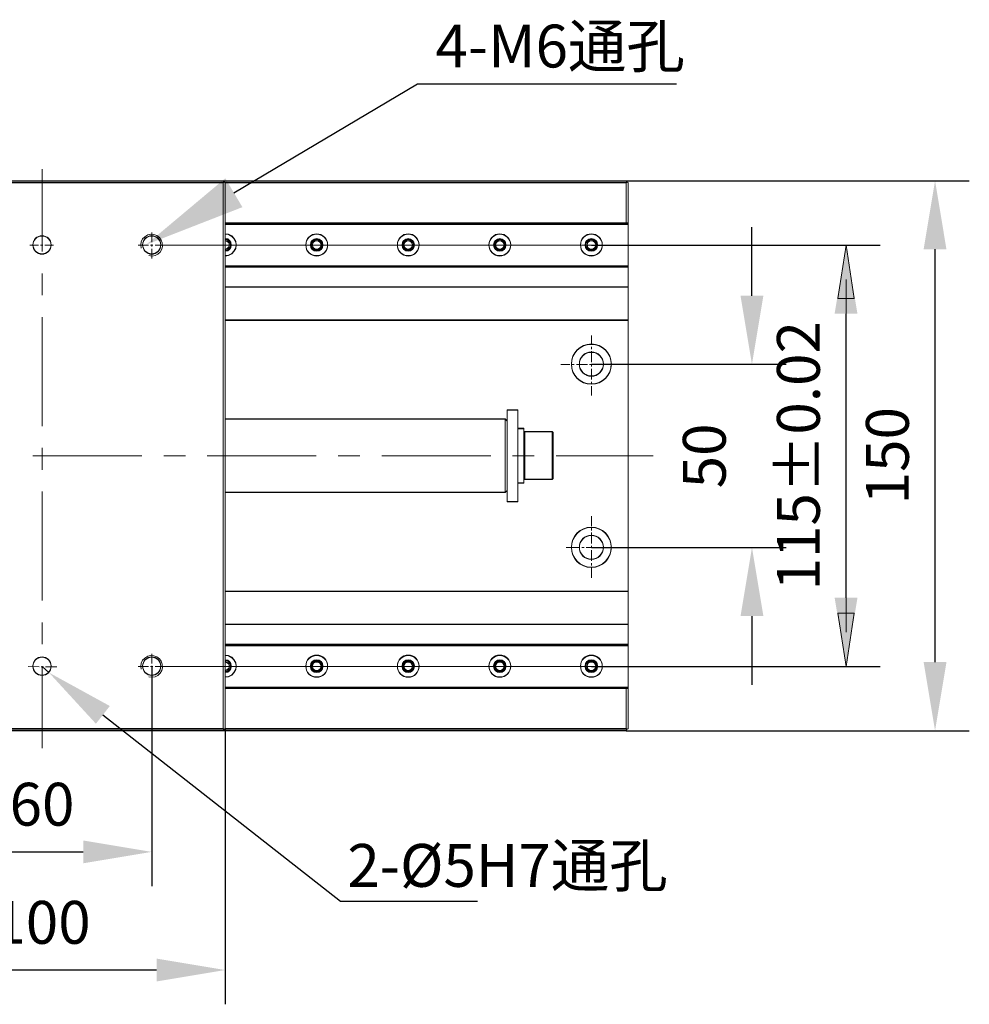
# Model space of a CAD drawing. Units: millimetres. Extents: x -67713 to 12318, y -7560 to 40105.
# Drawn here: x 12162 to 12218, y -7507 to -7449 of the extents above; entities that cross this region are included whole.
import ezdxf
from ezdxf import colors
from ezdxf.entities.mleader import LeaderData, LeaderLine
from ezdxf.math import Vec2, Vec3

# ---------------------------------------------------------------- set-up
doc = ezdxf.new("R2010")
doc.units = ezdxf.units.MM
doc.header["$LTSCALE"] = 10
doc.header["$PDMODE"] = 34
doc.layers.add('6文字层', color=3, linetype='Continuous')
doc.styles.get("Standard").update_dxf_attribs({"font": '黑体.ttf'})
doc.styles.add('TH-GBD2M', font='calibri.ttf', dxfattribs={"width": 0.8, "height": 2.5})
doc.dimstyles.new('TH-GBD2M', dxfattribs={"dimtxt": 2.5, "dimasz": 4, "dimexe": 2, "dimexo": 0, "dimgap": 1.5, "dimtad": 1, "dimdec": 4, "dimlfac": 0.1, "dimzin": 9, "dimdsep": 46, "dimtxsty": 'TH-GBD2M', "dimcen": 0, "dimclrt": 3, "dimadec": 0, "dimazin": 3, "dimtfac": 1, "dimtdec": 4, "dimtofl": 0, "dimtmove": 0, "dimatfit": 3, "dimfxl": 1, "dimtolj": 1, "dimtzin": 0, "dimarcsym": 0})

# ---------------------------------------------------------------- blocks, each defined once
blk = doc.blocks.new('*D2772')
at = {"layer": '6文字层', "color": 0, "lineweight": -2, "transparency": 16777216}
for p, q in [((12157.241, -7487.025), (12157.241, -7499.844)), ((12170.047, -7487.025), (12170.047, -7499.844)), ((12161.241, -7497.844), (12166.047, -7497.844))]:
    blk.add_line(p, q, dxfattribs=at)
at = {"layer": '6文字层', "color": 0, "transparency": 16777216}
for points in [[(12161.241, -7497.178), (12161.241, -7498.511), (12157.241, -7497.844)], [(12166.047, -7497.178), (12166.047, -7498.511), (12170.047, -7497.844)]]:
    blk.add_solid(points, dxfattribs=at)
at = {"layer": 'Defpoints', "color": 0, "transparency": 16777216}
for p in [(12157.241, -7487.025), (12170.047, -7487.025), (12170.047, -7497.844)]:
    blk.add_point(p, dxfattribs=at)
at = {"layer": '6文字层', "color": 3, "transparency": 16777216, "insert": (12163.644, -7495.064), "char_height": 2.5, "attachment_point": 5, "style": 'TH-GBD2M'}
blk.add_mtext('\\A1;60', dxfattribs=at)
blk = doc.blocks.new('*D2773')
at = {"layer": '6文字层', "color": 0, "lineweight": -2, "transparency": 16777216}
for p, q in [((12152.959, -7490.648), (12152.959, -7506.735)), ((12174.33, -7490.648), (12174.33, -7506.735)), ((12170.33, -7504.735), (12156.959, -7504.735))]:
    blk.add_line(p, q, dxfattribs=at)
at = {"layer": '6文字层', "color": 0, "transparency": 16777216}
for points in [[(12156.959, -7504.068), (12156.959, -7505.401), (12152.959, -7504.735)], [(12170.33, -7504.068), (12170.33, -7505.401), (12174.33, -7504.735)]]:
    blk.add_solid(points, dxfattribs=at)
at = {"layer": 'Defpoints', "color": 0, "transparency": 16777216}
for p in [(12152.959, -7490.648), (12174.33, -7490.648), (12152.959, -7504.735)]:
    blk.add_point(p, dxfattribs=at)
at = {"layer": '6文字层', "color": 3, "transparency": 16777216, "insert": (12163.644, -7501.954), "char_height": 2.5, "attachment_point": 5, "style": 'TH-GBD2M'}
blk.add_mtext('\\A1;100', dxfattribs=at)
blk = doc.blocks.new('*D2774')
at = {"layer": '6文字层', "color": 0, "lineweight": -2, "transparency": 16777216}
for p, q in [((12205.073, -7465.406), (12205.073, -7461.406)), ((12195.701, -7469.406), (12207.073, -7469.406)), ((12195.701, -7480.092), (12207.073, -7480.092)), ((12205.073, -7484.092), (12205.073, -7488.092))]:
    blk.add_line(p, q, dxfattribs=at)
at = {"layer": '6文字层', "color": 0, "transparency": 16777216}
for points in [[(12204.407, -7465.406), (12205.74, -7465.406), (12205.073, -7469.406)], [(12204.407, -7484.092), (12205.74, -7484.092), (12205.073, -7480.092)]]:
    blk.add_solid(points, dxfattribs=at)
at = {"layer": 'Defpoints', "color": 0, "transparency": 16777216}
for p in [(12195.701, -7469.406), (12195.701, -7480.092), (12205.073, -7480.092)]:
    blk.add_point(p, dxfattribs=at)
at = {"layer": '6文字层', "color": 3, "transparency": 16777216, "insert": (12202.293, -7474.749), "char_height": 2.5, "attachment_point": 5, "rotation": 90, "style": 'TH-GBD2M'}
blk.add_mtext('\\A1;50', dxfattribs=at)
blk = doc.blocks.new('*D2775')
at = {"layer": '6文字层', "color": 0, "lineweight": -2, "transparency": 16777216}
for p, q in [((12195.701, -7462.452), (12212.563, -7462.452)), ((12210.563, -7483.025), (12210.563, -7466.452)), ((12195.701, -7487.025), (12212.563, -7487.025))]:
    blk.add_line(p, q, dxfattribs=at)
at = {"layer": '6文字层', "color": 0, "transparency": 16777216}
for points in [[(12209.897, -7466.452), (12211.23, -7466.452), (12210.563, -7462.452)], [(12209.897, -7483.025), (12211.23, -7483.025), (12210.563, -7487.025)]]:
    blk.add_solid(points, dxfattribs=at)
at = {"layer": 'Defpoints', "color": 0, "transparency": 16777216}
for p in [(12195.701, -7462.452), (12210.563, -7462.452), (12195.701, -7487.025)]:
    blk.add_point(p, dxfattribs=at)
at = {"layer": '6文字层', "color": 3, "transparency": 16777216, "insert": (12207.783, -7474.739), "char_height": 2.5, "attachment_point": 5, "rotation": 90, "style": 'TH-GBD2M'}
blk.add_mtext('\\A1;115±0.02', dxfattribs=at)
blk = doc.blocks.new('*D2776')
at = {"layer": '6文字层', "color": 0, "lineweight": -2, "transparency": 16777216}
for p, q in [((12197.736, -7458.697), (12217.758, -7458.697)), ((12215.758, -7486.778), (12215.758, -7462.697)), ((12197.736, -7490.778), (12217.758, -7490.778))]:
    blk.add_line(p, q, dxfattribs=at)
at = {"layer": '6文字层', "color": 0, "transparency": 16777216}
for points in [[(12215.091, -7462.697), (12216.424, -7462.697), (12215.758, -7458.697)], [(12215.091, -7486.778), (12216.424, -7486.778), (12215.758, -7490.778)]]:
    blk.add_solid(points, dxfattribs=at)
at = {"layer": 'Defpoints', "color": 0, "transparency": 16777216}
for p in [(12197.736, -7458.697), (12215.758, -7458.697), (12197.736, -7490.778)]:
    blk.add_point(p, dxfattribs=at)
at = {"layer": '6文字层', "color": 3, "transparency": 16777216, "insert": (12212.977, -7474.737), "char_height": 2.5, "attachment_point": 5, "rotation": 90, "style": 'TH-GBD2M'}
blk.add_mtext('\\A1;150', dxfattribs=at)

msp = doc.modelspace()

# ---------------------------------------------------------------- linework, layer by layer
at = {"color": 7, "lineweight": 0}
for points in [[(12163.64414, -7458.02121), (12163.64414, -7462.83396)], [(12153.02231, -7490.71397), (12152.95857, -7490.6715), (12152.95857, -7458.82694), (12153.02231, -7458.78447), (12153.06478, -7458.72079), (12174.22377, -7458.72079), (12174.26625, -7458.78447), (12174.22377, -7458.82694)], [(12153.06478, -7490.6715), (12153.06478, -7458.82694), (12174.22377, -7458.82694), (12174.22377, -7490.6715), (12153.06478, -7490.6715), (12153.02231, -7490.71397)], [(12174.22377, -7458.72079), (12197.7362, -7458.72079), (12197.77867, -7458.78447)], [(12174.26625, -7458.78447), (12174.32971, -7458.82694), (12174.32971, -7490.6715), (12174.26625, -7490.71397)], [(12197.7362, -7458.82694), (12174.32971, -7458.82694)], [(12197.7362, -7458.82694), (12197.77867, -7458.78447)], [(12197.7362, -7458.82694), (12197.7362, -7461.18024)], [(12197.77867, -7458.78447), (12197.84242, -7458.82694), (12197.84242, -7461.18024)], [(12198.32998, -7458.72079), (12217.24168, -7458.72079)], [(12197.84242, -7461.18024), (12174.32971, -7461.18024)], [(12174.32971, -7461.18024), (12197.84242, -7461.18024)], [(12197.84242, -7461.24377), (12174.32971, -7461.24377)], [(12197.84242, -7461.24377), (12197.84242, -7461.18024)], [(12197.84242, -7461.24377), (12197.84242, -7463.68195)], [(12169.87739, -7463.0671), (12170.06834, -7463.08838), (12170.23781, -7463.0671), (12170.4075, -7462.98237), (12170.5347, -7462.85516), (12170.64064, -7462.68548), (12170.68312, -7462.51601), (12170.66191, -7462.32512), (12170.59838, -7462.15544), (12170.49223, -7462.00717), (12170.34396, -7461.90102), (12170.17428, -7461.83749), (12169.9834, -7461.81629), (12169.81392, -7461.85876), (12169.64424, -7461.9647), (12169.51703, -7462.0919), (12169.4323, -7462.26145), (12169.41103, -7462.43106), (12169.4323, -7462.62201)], [(12170.04707, -7461.71028), (12170.04707, -7462.28265)], [(12174.96576, -7462.45233), (12174.94476, -7462.26145), (12174.83855, -7462.0707), (12174.71134, -7461.94349), (12174.52066, -7461.83749), (12174.32971, -7461.81629)], [(12162.92336, -7462.45233), (12163.43219, -7462.45233)], [(12163.5594, -7462.45233), (12163.68661, -7462.45233)], [(12163.81382, -7462.45233), (12164.32266, -7462.45233)], [(12169.26261, -7462.45233), (12169.8564, -7462.45233)], [(12169.9834, -7462.45233), (12170.11082, -7462.45233)], [(12170.04707, -7462.40986), (12170.04707, -7462.53707)], [(12170.23781, -7462.45233), (12170.81033, -7462.45233)], [(12170.66191, -7462.45233), (12211.55974, -7462.45233)], [(12174.69035, -7462.45233), (12174.66908, -7462.30385), (12174.58413, -7462.19791), (12174.47819, -7462.11318), (12174.32971, -7462.0919)], [(12174.32971, -7462.77042), (12174.47819, -7462.74922), (12174.58413, -7462.64307), (12174.64787, -7462.51601), (12174.64787, -7462.38866), (12174.58413, -7462.26145), (12174.47819, -7462.15544), (12174.32971, -7462.13424)], [(12174.32971, -7462.70675), (12174.45692, -7462.66428), (12174.54187, -7462.57954), (12174.58413, -7462.45233), (12174.54187, -7462.32512), (12174.45692, -7462.24039), (12174.32971, -7462.19791)], [(12174.32971, -7463.08838), (12174.52066, -7463.0671), (12174.71134, -7462.96117), (12174.83855, -7462.83396), (12174.94476, -7462.64307), (12174.96576, -7462.45233)], [(12174.32971, -7462.81269), (12174.47819, -7462.79148), (12174.58413, -7462.70675), (12174.66908, -7462.60074), (12174.69035, -7462.45233)], [(12170.04707, -7462.66428), (12170.04707, -7463.23679)], [(12174.32971, -7463.74562), (12197.84242, -7463.74562), (12197.84242, -7463.68195)], [(12174.32971, -7463.68195), (12197.84242, -7463.68195)], [(12163.64414, -7464.10605), (12163.64414, -7465.37814)], [(12197.84242, -7463.74562), (12174.32971, -7463.74562)], [(12197.84242, -7464.91178), (12197.84242, -7463.74562)], [(12210.56334, -7464.46641), (12210.56334, -7485.03189)], [(12174.32971, -7464.91178), (12197.84242, -7464.91178)], [(12197.84242, -7466.84112), (12197.84242, -7464.91178)], [(12163.64414, -7466.65023), (12163.64414, -7473.01069)], [(12197.84242, -7466.84112), (12174.32971, -7466.84112)], [(12197.84242, -7482.65732), (12197.84242, -7466.84112)], [(12195.70085, -7467.73144), (12195.70085, -7468.26148)], [(12195.70085, -7468.38869), (12195.70085, -7468.5159)], [(12195.70085, -7468.64311), (12195.70085, -7469.27915)], [(12194.45003, -7469.40636), (12193.91992, -7469.40636)], [(12194.70445, -7469.40636), (12194.57724, -7469.40636)], [(12195.46771, -7469.40636), (12194.83166, -7469.40636)], [(12195.72212, -7469.40636), (12195.59492, -7469.40636)], [(12195.70085, -7469.40636), (12195.70085, -7469.53357)], [(12196.48538, -7469.40636), (12195.84934, -7469.40636)], [(12196.29464, -7469.40636), (12204.81765, -7469.40636)], [(12196.7398, -7469.40636), (12196.61259, -7469.40636)], [(12197.41832, -7469.40636), (12196.86701, -7469.40636)], [(12195.70085, -7469.66078), (12195.70085, -7470.29683)], [(12195.70085, -7470.42404), (12195.70085, -7470.55125)], [(12195.70085, -7470.67845), (12195.70085, -7471.22976)], [(12191.41821, -7472.07776), (12190.78217, -7472.07776)], [(12190.78217, -7477.42054), (12190.78217, -7474.74915), (12190.78217, -7472.07776)], [(12191.41821, -7472.07776), (12191.41821, -7474.74915), (12191.41821, -7477.42054)], [(12190.78217, -7472.7138), (12190.67623, -7472.60779), (12174.32971, -7472.60779)], [(12190.67623, -7472.60779), (12190.67623, -7474.47367), (12190.67623, -7476.89064)], [(12191.41821, -7473.1591), (12191.75737, -7473.1591), (12191.75737, -7476.33933)], [(12191.82111, -7473.34985), (12191.75737, -7473.41352)], [(12193.41109, -7473.34985), (12191.82111, -7473.34985)], [(12191.82111, -7476.12725), (12191.82111, -7473.34985)], [(12193.47483, -7473.41352), (12193.41109, -7473.34985)], [(12193.41109, -7473.34985), (12193.41109, -7474.74915), (12193.41109, -7476.12725)], [(12193.47483, -7473.41352), (12193.47483, -7474.74915), (12193.47483, -7476.06371)], [(12163.64414, -7474.28279), (12163.64414, -7475.55488)], [(12163.1141, -7474.74915), (12169.47456, -7474.74915)], [(12170.74665, -7474.74915), (12172.01874, -7474.74915)], [(12173.29084, -7474.74915), (12179.65129, -7474.74915)], [(12180.92339, -7474.74915), (12182.19548, -7474.74915)], [(12183.46757, -7474.74915), (12189.82803, -7474.74915)], [(12191.10012, -7474.74915), (12192.37221, -7474.74915)], [(12193.6443, -7474.74915), (12199.30518, -7474.74915)], [(12191.41821, -7476.33933), (12191.75737, -7476.33933)], [(12191.75737, -7476.06371), (12191.82111, -7476.12725), (12193.41109, -7476.12725)], [(12193.41109, -7476.12725), (12193.47483, -7476.06371)], [(12163.64414, -7476.82697), (12163.64414, -7483.18743)], [(12174.32971, -7476.89064), (12190.67623, -7476.89064)], [(12190.67623, -7476.89064), (12190.78217, -7476.7845)], [(12190.78217, -7477.42054), (12191.41821, -7477.42054)], [(12195.70085, -7478.26874), (12195.70085, -7478.84104)], [(12195.70085, -7478.96825), (12195.70085, -7479.09546)], [(12195.70085, -7479.22267), (12195.70085, -7479.85872)], [(12194.23809, -7480.09193), (12195.02255, -7480.09193)], [(12195.14975, -7480.09193), (12195.27696, -7480.09193)], [(12195.40417, -7480.09193), (12196.04022, -7480.09193)], [(12195.70085, -7479.98593), (12195.70085, -7480.11314)], [(12195.70085, -7480.24034), (12195.70085, -7480.87639)], [(12196.16743, -7480.09193), (12196.29464, -7480.09193)], [(12196.29464, -7480.09193), (12204.81765, -7480.09193)], [(12196.42185, -7480.09193), (12197.1851, -7480.09193)], [(12195.70085, -7481.0036), (12195.70085, -7481.13081)], [(12195.70085, -7481.25802), (12195.70085, -7481.8518)], [(12174.32971, -7482.65732), (12197.84242, -7482.65732), (12197.84242, -7484.58673)], [(12163.64414, -7484.45952), (12163.64414, -7485.73161)], [(12174.32971, -7484.58673), (12197.84242, -7484.58673)], [(12197.84242, -7485.75281), (12197.84242, -7484.58673)], [(12197.84242, -7485.75281), (12174.32971, -7485.75281)], [(12174.32971, -7485.75281), (12197.84242, -7485.75281)], [(12197.84242, -7485.81635), (12174.32971, -7485.81635)], [(12197.84242, -7485.81635), (12197.84242, -7485.75281)], [(12197.84242, -7485.81635), (12197.84242, -7488.25452)], [(12169.87739, -7487.63975), (12170.06834, -7487.66095), (12170.23781, -7487.63975), (12170.4075, -7487.55501), (12170.5347, -7487.42781), (12170.64064, -7487.25812), (12170.68312, -7487.08844), (12170.66191, -7486.8977), (12170.59838, -7486.72801), (12170.49223, -7486.5796), (12170.34396, -7486.47359), (12170.17428, -7486.41013), (12169.9834, -7486.38886), (12169.81392, -7486.43133), (12169.64424, -7486.53734), (12169.51703, -7486.66455), (12169.4323, -7486.83402), (12169.41103, -7487.0037), (12169.4323, -7487.19459)], [(12170.04707, -7486.28292), (12170.04707, -7486.85522)], [(12174.96576, -7487.0249), (12174.94476, -7486.83402), (12174.83855, -7486.64328), (12174.71134, -7486.51607), (12174.52066, -7486.41013), (12174.32971, -7486.38886)], [(12174.69035, -7487.0249), (12174.66908, -7486.87649), (12174.58413, -7486.77049), (12174.47819, -7486.68575), (12174.32971, -7486.66455)], [(12162.83862, -7487.0249), (12163.47467, -7487.04618)], [(12163.60188, -7487.04618), (12163.72909, -7487.04618)], [(12163.64414, -7487.0037), (12163.64414, -7491.79518)], [(12163.64414, -7487.0249), (12164.04704, -7487.38533)], [(12163.85629, -7487.04618), (12164.51361, -7487.04618)], [(12169.26261, -7487.0249), (12169.8564, -7487.0249)], [(12169.9834, -7487.0249), (12170.11082, -7487.0249)], [(12170.04707, -7486.98243), (12170.04707, -7487.10964)], [(12170.04707, -7487.23685), (12170.04707, -7487.80943)], [(12170.23781, -7487.0249), (12170.81033, -7487.0249)], [(12170.66191, -7487.0249), (12211.55974, -7487.0249)], [(12174.32971, -7487.34286), (12174.47819, -7487.32166), (12174.58413, -7487.21565), (12174.64787, -7487.08844), (12174.64787, -7486.96123), (12174.58413, -7486.83402), (12174.47819, -7486.72801), (12174.32971, -7486.70681)], [(12174.32971, -7487.27932), (12174.45692, -7487.23685), (12174.54187, -7487.15211), (12174.58413, -7487.0249), (12174.54187, -7486.8977), (12174.45692, -7486.81282), (12174.32971, -7486.77049)], [(12174.32971, -7487.66095), (12174.52066, -7487.63975), (12174.71134, -7487.53374), (12174.83855, -7487.40653), (12174.94476, -7487.21565), (12174.96576, -7487.0249)], [(12174.32971, -7487.38533), (12174.47819, -7487.36406), (12174.58413, -7487.27932), (12174.66908, -7487.17339), (12174.69035, -7487.0249)], [(12170.04707, -7487.63975), (12170.04707, -7497.79521)], [(12174.32971, -7488.25452), (12197.84242, -7488.25452)], [(12174.32971, -7488.31827), (12197.84242, -7488.31827)], [(12197.84242, -7488.31827), (12174.32971, -7488.31827)], [(12197.77867, -7490.71397), (12197.7362, -7490.6715), (12197.7362, -7488.31827)], [(12197.84242, -7488.31827), (12197.84242, -7490.6715), (12197.77867, -7490.71397)], [(12197.84242, -7488.31827), (12197.84242, -7488.25452)], [(12174.22377, -7490.6715), (12174.26625, -7490.71397), (12174.22377, -7490.77751), (12153.06478, -7490.77751), (12153.02231, -7490.71397)], [(12174.32971, -7490.6715), (12197.7362, -7490.6715)], [(12197.77867, -7490.71397), (12197.7362, -7490.77751), (12129.57335, -7490.77751), (12129.50981, -7490.71397)], [(12174.32971, -7491.26528), (12174.32971, -7503.79532)], [(12198.32998, -7490.77751), (12217.24168, -7490.77751)]]:
    msp.add_lwpolyline(points, dxfattribs=at)
for points in [[(12174.22398, -7458.80355), (12153.06478, -7458.80355), (12153.02252, -7458.76107), (12153.06478, -7458.69733), (12174.22398, -7458.69733), (12174.26646, -7458.76107)], [(12174.22398, -7458.80355), (12174.22398, -7490.64811), (12153.06478, -7490.64811), (12153.06478, -7458.80355)], [(12174.22398, -7458.69733), (12197.7362, -7458.69733), (12197.77867, -7458.76107), (12197.7362, -7458.80355), (12174.32992, -7458.80355), (12174.26646, -7458.76107)], [(12174.32992, -7485.7931), (12174.32992, -7486.36547), (12174.32992, -7486.64109), (12174.32992, -7486.68356), (12174.32992, -7486.74709), (12174.32992, -7487.25593), (12174.32992, -7487.31961), (12174.32992, -7487.36187), (12174.32992, -7487.63756), (12174.32992, -7488.23113), (12174.32992, -7488.29481), (12174.32992, -7490.64811), (12174.26646, -7490.69058), (12174.22398, -7490.64811), (12174.22398, -7458.80355), (12174.26646, -7458.76107), (12174.32992, -7458.80355), (12174.32992, -7461.15678), (12174.32992, -7461.22052), (12174.32992, -7461.79282), (12174.32992, -7462.06851), (12174.32992, -7462.11099), (12174.32992, -7462.17445), (12174.32992, -7462.68329), (12174.32992, -7462.74703), (12174.32992, -7462.78929), (12174.32992, -7463.06491), (12174.32992, -7463.6587), (12174.32992, -7463.72223), (12174.32992, -7464.88832), (12174.32992, -7466.81773), (12174.32992, -7472.5844), (12174.32992, -7476.86725), (12174.32992, -7482.63393), (12174.32992, -7484.56327), (12174.32992, -7485.72942)], [(12197.7362, -7458.80355), (12174.32992, -7458.80355), (12174.32992, -7461.15678), (12197.7362, -7461.15678)], [(12197.7362, -7458.80355), (12197.77867, -7458.76107), (12197.84221, -7458.80355), (12197.84221, -7461.15678), (12197.7362, -7461.15678)], [(12197.84221, -7461.22052), (12174.32992, -7461.22052), (12174.32992, -7461.15678), (12197.7362, -7461.15678), (12197.84221, -7461.15678)], [(12197.84221, -7463.6587), (12174.32992, -7463.6587), (12174.32992, -7463.06491), (12174.52088, -7463.04371), (12174.71155, -7462.93771), (12174.83855, -7462.8105), (12174.94455, -7462.61982), (12174.96576, -7462.42972), (12174.94455, -7462.23819), (12174.83855, -7462.04724), (12174.71155, -7461.92003), (12174.52088, -7461.81409), (12174.32992, -7461.79282), (12174.32992, -7461.22052), (12197.84221, -7461.22052)], [(12174.32992, -7463.06491), (12174.32992, -7462.78929), (12174.4784, -7462.76823), (12174.58434, -7462.68329), (12174.66929, -7462.57735), (12174.69035, -7462.42972), (12174.66929, -7462.28046), (12174.58434, -7462.17445), (12174.4784, -7462.08971), (12174.32992, -7462.06851), (12174.32992, -7461.79282), (12174.52088, -7461.81409), (12174.71155, -7461.92003), (12174.83855, -7462.04724), (12174.94455, -7462.23819), (12174.96576, -7462.42972), (12174.94455, -7462.61982), (12174.83855, -7462.8105), (12174.71155, -7462.93771), (12174.52088, -7463.04371)], [(12174.58434, -7462.68329), (12174.4784, -7462.76823), (12174.32992, -7462.78929), (12174.32992, -7462.74703), (12174.4784, -7462.72576), (12174.58434, -7462.61982), (12174.64787, -7462.49261), (12174.64787, -7462.3654), (12174.58434, -7462.23819), (12174.4784, -7462.13219), (12174.32992, -7462.11099), (12174.32992, -7462.06851), (12174.4784, -7462.08971), (12174.58434, -7462.17445), (12174.66929, -7462.28046), (12174.69035, -7462.42972), (12174.66929, -7462.57735)], [(12174.32992, -7462.17445), (12174.32992, -7462.11099), (12174.4784, -7462.13219), (12174.58434, -7462.23819), (12174.64787, -7462.3654), (12174.64787, -7462.49261), (12174.58434, -7462.61982), (12174.4784, -7462.72576), (12174.32992, -7462.74703), (12174.32992, -7462.68329), (12174.45713, -7462.64103), (12174.54208, -7462.55608), (12174.58434, -7462.42972), (12174.54208, -7462.30166), (12174.45713, -7462.21692)], [(12174.32992, -7462.68329), (12174.32992, -7462.17445), (12174.45713, -7462.21692), (12174.54208, -7462.30166), (12174.58434, -7462.42972), (12174.54208, -7462.55608), (12174.45713, -7462.64103)], [(12210.07549, -7465.56889), (12210.56334, -7462.45233), (12211.0297, -7465.56889)], [(12197.84221, -7463.72223), (12174.32985, -7463.72223), (12174.32985, -7463.6587), (12197.84221, -7463.6587)], [(12197.84221, -7464.88832), (12174.32985, -7464.88832), (12174.32985, -7463.72223), (12197.84221, -7463.72223)], [(12197.84221, -7466.81773), (12174.32985, -7466.81773), (12174.32985, -7464.88832), (12197.84221, -7464.88832)], [(12197.84221, -7482.63393), (12174.32992, -7482.63393), (12174.32992, -7476.86725), (12190.6768, -7476.86725), (12190.78217, -7476.76125), (12190.78217, -7477.39729), (12191.41821, -7477.39729), (12191.41821, -7476.31594), (12191.75737, -7476.31594), (12191.75737, -7476.04025), (12191.8209, -7476.104), (12193.41109, -7476.104), (12193.47462, -7476.04025), (12193.47462, -7474.7259), (12193.47462, -7473.39013), (12193.41109, -7473.3266), (12191.8209, -7473.3266), (12191.75737, -7473.39013), (12191.75737, -7473.13571), (12191.41821, -7473.13571), (12191.41821, -7472.05451), (12190.78217, -7472.05451), (12190.78217, -7472.69055), (12190.6768, -7472.5844), (12174.32992, -7472.5844), (12174.32992, -7466.81773), (12197.84221, -7466.81773)], [(12190.78217, -7474.7259), (12190.78217, -7472.69055), (12190.78217, -7472.05451), (12191.41821, -7472.05451), (12191.41821, -7473.13571), (12191.41821, -7474.7259), (12191.41821, -7476.31594), (12191.41821, -7477.39729), (12190.78217, -7477.39729), (12190.78217, -7476.76125)], [(12190.6768, -7474.45028), (12190.6768, -7476.86725), (12174.32992, -7476.86725), (12174.32992, -7472.5844), (12190.6768, -7472.5844)], [(12190.78217, -7472.69055), (12190.78217, -7474.7259), (12190.78217, -7476.76125), (12190.6768, -7476.86725), (12190.6768, -7474.45028), (12190.6768, -7472.5844)], [(12191.75737, -7476.04025), (12191.75737, -7476.31594), (12191.41821, -7476.31594), (12191.41821, -7474.7259), (12191.41821, -7473.13571), (12191.75737, -7473.13571), (12191.75737, -7473.39013)], [(12191.8209, -7473.3266), (12191.8209, -7476.104), (12191.75737, -7476.04025), (12191.75737, -7473.39013)], [(12193.41109, -7474.7259), (12193.41109, -7476.104), (12191.8209, -7476.104), (12191.8209, -7473.3266), (12193.41109, -7473.3266)], [(12193.47462, -7473.39013), (12193.47462, -7474.7259), (12193.47462, -7476.04025), (12193.41109, -7476.104), (12193.41109, -7474.7259), (12193.41109, -7473.3266)], [(12197.84221, -7484.56327), (12174.32985, -7484.56327), (12174.32985, -7482.63393), (12197.84221, -7482.63393)], [(12211.0297, -7483.92941), (12210.56334, -7487.0249), (12210.07549, -7483.92941)], [(12197.84221, -7485.72942), (12174.32985, -7485.72942), (12174.32985, -7484.56327), (12197.84221, -7484.56327)], [(12197.84221, -7485.7931), (12174.32985, -7485.7931), (12174.32985, -7485.72942), (12197.84221, -7485.72942)], [(12197.84221, -7488.23113), (12174.32992, -7488.23113), (12174.32992, -7487.63756), (12174.52088, -7487.61629), (12174.71155, -7487.51035), (12174.83855, -7487.38314), (12174.94455, -7487.1924), (12174.96576, -7487.00151), (12174.94455, -7486.81141), (12174.83855, -7486.61988), (12174.71155, -7486.49268), (12174.52088, -7486.38667), (12174.32992, -7486.36547), (12174.32992, -7485.7931), (12197.84221, -7485.7931)], [(12174.52088, -7487.61629), (12174.32992, -7487.63756), (12174.32992, -7487.36187), (12174.4784, -7487.34144), (12174.58434, -7487.25593), (12174.66929, -7487.14992), (12174.69035, -7487.00151), (12174.66929, -7486.85303), (12174.58434, -7486.74709), (12174.4784, -7486.66236), (12174.32992, -7486.64109), (12174.32992, -7486.36547), (12174.52088, -7486.38667), (12174.71155, -7486.49268), (12174.83855, -7486.61988), (12174.94455, -7486.81141), (12174.96576, -7487.00151), (12174.94455, -7487.1924), (12174.83855, -7487.38314), (12174.71155, -7487.51035)], [(12174.4784, -7486.66236), (12174.58434, -7486.74709), (12174.66929, -7486.85303), (12174.69035, -7487.00151), (12174.66929, -7487.14992), (12174.58434, -7487.25593), (12174.4784, -7487.34144), (12174.32992, -7487.36187), (12174.32992, -7487.31961), (12174.4784, -7487.2984), (12174.58434, -7487.1924), (12174.64787, -7487.06519), (12174.64787, -7486.93798), (12174.58434, -7486.81141), (12174.4784, -7486.70462), (12174.32992, -7486.68356), (12174.32992, -7486.64109)], [(12174.4784, -7487.2984), (12174.32992, -7487.31961), (12174.32992, -7487.25593), (12174.45713, -7487.21346), (12174.54208, -7487.12872), (12174.58434, -7487.00151), (12174.54208, -7486.8743), (12174.45713, -7486.78957), (12174.32992, -7486.74709), (12174.32992, -7486.68356), (12174.4784, -7486.70462), (12174.58434, -7486.81141), (12174.64787, -7486.93798), (12174.64787, -7487.06519), (12174.58434, -7487.1924)], [(12174.45713, -7487.21346), (12174.32992, -7487.25593), (12174.32992, -7486.74709), (12174.45713, -7486.78957), (12174.54208, -7486.8743), (12174.58434, -7487.00151), (12174.54208, -7487.12872)], [(12197.7362, -7488.29481), (12174.32992, -7488.29481), (12174.32992, -7488.23113), (12197.84221, -7488.23113), (12197.84221, -7488.29481)], [(12197.7362, -7488.29481), (12174.32992, -7488.29481), (12174.32992, -7490.64811), (12197.7362, -7490.64811)], [(12197.7362, -7488.29481), (12197.84221, -7488.29481), (12197.84221, -7490.64811), (12197.77867, -7490.69058), (12197.7362, -7490.64811)], [(12174.22398, -7490.75426), (12153.06478, -7490.75426), (12153.02252, -7490.69058), (12153.06478, -7490.64811), (12174.22398, -7490.64811), (12174.26646, -7490.69058)], [(12174.26646, -7490.69058), (12174.32992, -7490.64811), (12197.7362, -7490.64811), (12197.77867, -7490.69058), (12197.7362, -7490.75426), (12174.22398, -7490.75426)]]:
    msp.add_lwpolyline(points, close=True, dxfattribs=at)
for centre, radius in [((12163.64417, -7462.4523), 0.53007), ((12163.64516, -7462.42968), 0.53007), ((12163.64516, -7462.42968), 0.53007), ((12163.64516, -7462.42968), 0.53007), ((12170.04711, -7462.4523), 0.53007), ((12170.04721, -7462.42968), 0.53002), ((12170.04721, -7462.42968), 0.53002), ((12170.04721, -7462.42968), 0.53002), ((12179.6725, -7462.42887), 0.63605), ((12179.6725, -7462.42887), 0.63605), ((12179.6725, -7462.42887), 0.63605), ((12179.6725, -7462.45233), 0.63605), ((12185.01528, -7462.42887), 0.63605), ((12185.01528, -7462.42887), 0.63605), ((12185.01528, -7462.42887), 0.63605), ((12185.01528, -7462.45233), 0.63605), ((12190.35807, -7462.42887), 0.63605), ((12190.35807, -7462.42887), 0.63605), ((12190.35807, -7462.42887), 0.63605), ((12190.35807, -7462.45233), 0.63605), ((12195.70085, -7462.42887), 0.63605), ((12195.70085, -7462.42887), 0.63605), ((12195.70085, -7462.42887), 0.63605), ((12195.70085, -7462.45233), 0.63605), ((12179.67253, -7462.4289), 0.36039), ((12179.67253, -7462.4289), 0.36039), ((12179.67253, -7462.4289), 0.36039), ((12179.67264, -7462.4523), 0.36044), ((12179.67243, -7462.42901), 0.31802), ((12179.67243, -7462.42901), 0.31802), ((12179.67243, -7462.42901), 0.31802), ((12179.67264, -7462.45233), 0.31806), ((12179.6725, -7462.42887), 0.25442), ((12179.6725, -7462.42887), 0.25442), ((12179.6725, -7462.42887), 0.25442), ((12179.6725, -7462.45233), 0.25442), ((12185.01542, -7462.4523), 0.36044), ((12185.01571, -7462.4289), 0.36058), ((12185.01571, -7462.4289), 0.36058), ((12185.01571, -7462.4289), 0.36058), ((12185.01532, -7462.42901), 0.31808), ((12185.01532, -7462.42901), 0.31808), ((12185.01532, -7462.42901), 0.31808), ((12185.01542, -7462.45233), 0.31806), ((12185.01528, -7462.42887), 0.25442), ((12185.01528, -7462.42887), 0.25442), ((12185.01528, -7462.42887), 0.25442), ((12185.01528, -7462.45233), 0.25442), ((12190.3581, -7462.4289), 0.36039), ((12190.3581, -7462.4289), 0.36039), ((12190.3581, -7462.4289), 0.36039), ((12190.35821, -7462.4523), 0.36044), ((12190.35821, -7462.45233), 0.31806), ((12190.35839, -7462.42901), 0.31822), ((12190.35839, -7462.42901), 0.31822), ((12190.35839, -7462.42901), 0.31822), ((12190.35807, -7462.42887), 0.25442), ((12190.35807, -7462.42887), 0.25442), ((12190.35807, -7462.42887), 0.25442), ((12190.35807, -7462.45233), 0.25442), ((12195.70089, -7462.4289), 0.36039), ((12195.70089, -7462.4289), 0.36039), ((12195.70089, -7462.4289), 0.36039), ((12195.70099, -7462.4523), 0.36044), ((12195.70089, -7462.42901), 0.31808), ((12195.70089, -7462.42901), 0.31808), ((12195.70089, -7462.42901), 0.31808), ((12195.70099, -7462.45233), 0.31806), ((12195.70085, -7462.45233), 0.25442), ((12195.70128, -7462.42887), 0.25421), ((12195.70128, -7462.42887), 0.25421), ((12195.70128, -7462.42887), 0.25421), ((12195.70089, -7469.38304), 1.16607), ((12195.70089, -7469.38304), 1.16607), ((12195.70089, -7469.38304), 1.16607), ((12195.70099, -7469.40636), 1.16605), ((12195.70078, -7469.38304), 0.69965), ((12195.70078, -7469.38304), 0.69965), ((12195.70078, -7469.38304), 0.69965), ((12195.70099, -7469.40643), 0.69965), ((12195.70089, -7480.06861), 1.16607), ((12195.70089, -7480.06861), 1.16607), ((12195.70089, -7480.06861), 1.16607), ((12195.70099, -7480.092), 1.16601), ((12195.70078, -7480.06861), 0.69965), ((12195.70078, -7480.06861), 0.69965), ((12195.70078, -7480.06861), 0.69965), ((12195.70099, -7480.092), 0.69965), ((12163.64417, -7487.02494), 0.53007), ((12163.64516, -7487.00148), 0.53007), ((12163.64516, -7487.00148), 0.53007), ((12163.64516, -7487.00148), 0.53007), ((12170.04711, -7487.02494), 0.53007), ((12170.04721, -7487.00148), 0.53002), ((12170.04721, -7487.00148), 0.53002), ((12170.04721, -7487.00148), 0.53002), ((12179.6725, -7487.00151), 0.63605), ((12179.6725, -7487.00151), 0.63605), ((12179.6725, -7487.00151), 0.63605), ((12179.6725, -7487.0249), 0.63605), ((12179.67253, -7487.00148), 0.36039), ((12179.67253, -7487.00148), 0.36039), ((12179.67253, -7487.00148), 0.36039), ((12179.67264, -7487.02494), 0.36044), ((12179.67243, -7487.00158), 0.31802), ((12179.67243, -7487.00158), 0.31802), ((12179.67243, -7487.00158), 0.31802), ((12185.01528, -7487.00151), 0.63605), ((12185.01528, -7487.00151), 0.63605), ((12185.01528, -7487.00151), 0.63605), ((12185.01528, -7487.0249), 0.63605), ((12185.01542, -7487.02494), 0.36044), ((12185.01571, -7487.00148), 0.36058), ((12185.01571, -7487.00148), 0.36058), ((12185.01571, -7487.00148), 0.36058), ((12185.01532, -7487.00158), 0.31808), ((12185.01532, -7487.00158), 0.31808), ((12185.01532, -7487.00158), 0.31808), ((12190.35807, -7487.00151), 0.63605), ((12190.35807, -7487.00151), 0.63605), ((12190.35807, -7487.00151), 0.63605), ((12190.35807, -7487.0249), 0.63605), ((12190.3581, -7487.00148), 0.36039), ((12190.3581, -7487.00148), 0.36039), ((12190.3581, -7487.00148), 0.36039), ((12190.35821, -7487.02494), 0.36044), ((12190.35839, -7487.00158), 0.31822), ((12190.35839, -7487.00158), 0.31822), ((12190.35839, -7487.00158), 0.31822), ((12195.70085, -7487.00151), 0.63605), ((12195.70085, -7487.00151), 0.63605), ((12195.70085, -7487.00151), 0.63605), ((12195.70085, -7487.0249), 0.63605), ((12195.70089, -7487.00148), 0.36039), ((12195.70089, -7487.00148), 0.36039), ((12195.70089, -7487.00148), 0.36039), ((12195.70099, -7487.02494), 0.36044), ((12195.70089, -7487.00158), 0.31808), ((12195.70089, -7487.00158), 0.31808), ((12195.70089, -7487.00158), 0.31808), ((12179.67264, -7487.02483), 0.31802), ((12179.6725, -7487.00151), 0.25442), ((12179.6725, -7487.00151), 0.25442), ((12179.6725, -7487.00151), 0.25442), ((12179.6725, -7487.0249), 0.25442), ((12185.01542, -7487.02483), 0.31802), ((12185.01528, -7487.00151), 0.25442), ((12185.01528, -7487.00151), 0.25442), ((12185.01528, -7487.00151), 0.25442), ((12185.01528, -7487.0249), 0.25442), ((12190.35821, -7487.02483), 0.31802), ((12190.35807, -7487.00151), 0.25442), ((12190.35807, -7487.00151), 0.25442), ((12190.35807, -7487.00151), 0.25442), ((12190.35807, -7487.0249), 0.25442), ((12195.70099, -7487.02483), 0.31802), ((12195.70085, -7487.0249), 0.25442), ((12195.70128, -7487.00151), 0.25421), ((12195.70128, -7487.00151), 0.25421), ((12195.70128, -7487.00151), 0.25421)]:
    msp.add_circle(centre, radius, dxfattribs=at)

# ---------------------------------------------------------------- texts
at = {"layer": '6文字层', "char_height": 2.5, "attachment_point": 1, "style": 'TH-GBD2M'}
for s, insert in [('4-M6{\\fSimSun|b0|i0|c134|p34;通孔}', (12186.59908, -7449.59036)), ('2-%%C5H7{\\fSimSun|b0|i0|c134|p34;通孔}', (12181.46067, -7497.38335))]:
    msp.add_mtext_dynamic_manual_height_columns(s, width=26.7352575, gutter_width=9.79415, heights=[10.39854], dxfattribs=dict(at, insert=insert))

# ---------------------------------------------------------------- dimensions: what is measured, and where the dimension line sits
at = {"layer": '6文字层'}
for base, p1, p2, text, picture, middle in [((12215.75764, -7458.69733), (12197.7362, -7490.77751), (12197.7362, -7458.69733), '150', '*D2776', (12212.97687, -7474.73742)), ((12205.07334, -7480.09193), (12195.70085, -7469.40636), (12195.70085, -7480.09193), '50', '*D2774', (12202.29257, -7474.74915)), ((12210.56334, -7462.45233), (12195.70085, -7487.0249), (12195.70085, -7462.45233), '115±0.02', '*D2775', (12207.78257, -7474.73862))]:
    dim = msp.add_linear_dim(base=base, p1=p1, p2=p2, angle=90, text=text, dimstyle='TH-GBD2M', dxfattribs=at)
    dim.commit()
    dim.dimension.update_dxf_attribs({"geometry": picture, "text_midpoint": middle})
for base, p1, p2, text, picture, middle in [((12170.04711, -7497.84428), (12157.24142, -7487.0249), (12170.04711, -7487.0249), '60', '*D2772', (12163.64426, -7495.06351)), ((12152.95857, -7504.73473), (12174.32992, -7490.64811), (12152.95857, -7490.64811), '100', '*D2773', (12163.64424, -7501.95396))]:
    dim = msp.add_linear_dim(base=base, p1=p1, p2=p2, text=text, dimstyle='TH-GBD2M', dxfattribs=at)
    dim.commit()
    dim.dimension.update_dxf_attribs({"geometry": picture, "text_midpoint": middle})

# ---------------------------------------------------------------- leaders
ml = msp.add_multileader_mtext('Standard', dxfattribs=at)
ml.set_content('', color=256)
ml.set_leader_properties()
ml.build(insert=Vec2(0, 0))
ml.multileader.update_dxf_attribs({"arrow_head_size": 5.95496})
ctx = ml.context
ctx.base_point, ctx.char_height, ctx.arrow_head_size, ctx.landing_gap_size, ctx.plane_origin = Vec3(12200.67018, -7453.05434), 2.97748, 5.95496, 2.97748, Vec3(12260.11696, -7399.21811)
notes = []
notes.append((ctx, [(0, (1, 1, 0), (12185.55067, -7453.05434), (1, 0), 15.11951, [(0, [(12169.71462, -7462.42986)], 0, [])])]))
ctx.mtext.insert, ctx.mtext.flow_direction = Vec3(12203.64766, -7451.5656), 5
ml = msp.add_multileader_mtext('Standard', dxfattribs=at)
ml.set_content('', color=256)
ml.set_leader_properties()
ml.build(insert=Vec2(0, 0))
ctx = ml.context
ctx.base_point, ctx.char_height, ctx.plane_origin = Vec3(12189.06385, -7500.72737), 2, Vec3(12164.04704, -7487.38533)
notes.append((ctx, [(0, (1, 1, 0), (12181.06385, -7500.72737), (1, 0), 8, [(0, [(12164.04704, -7487.38533)], 0, [])])]))
ctx.mtext.insert, ctx.mtext.flow_direction = Vec3(12191.06385, -7499.72737), 5
for ctx, leaders in notes:
    for number, flags, end, landing, length, lines in leaders:
        leader = LeaderData()
        leader.index, (leader.has_last_leader_line, leader.has_dogleg_vector, leader.attachment_direction) = number, flags
        leader.last_leader_point, leader.dogleg_vector, leader.dogleg_length = Vec3(end), Vec3(landing), length
        for number, points, colour, breaks in lines:
            line = LeaderLine()
            line.index, line.vertices, line.color, line.breaks = number, Vec3.list(points), colors.encode_raw_color(colour), breaks
            leader.lines.append(line)
        ctx.leaders.append(leader)

doc.saveas('drawing.dxf')
